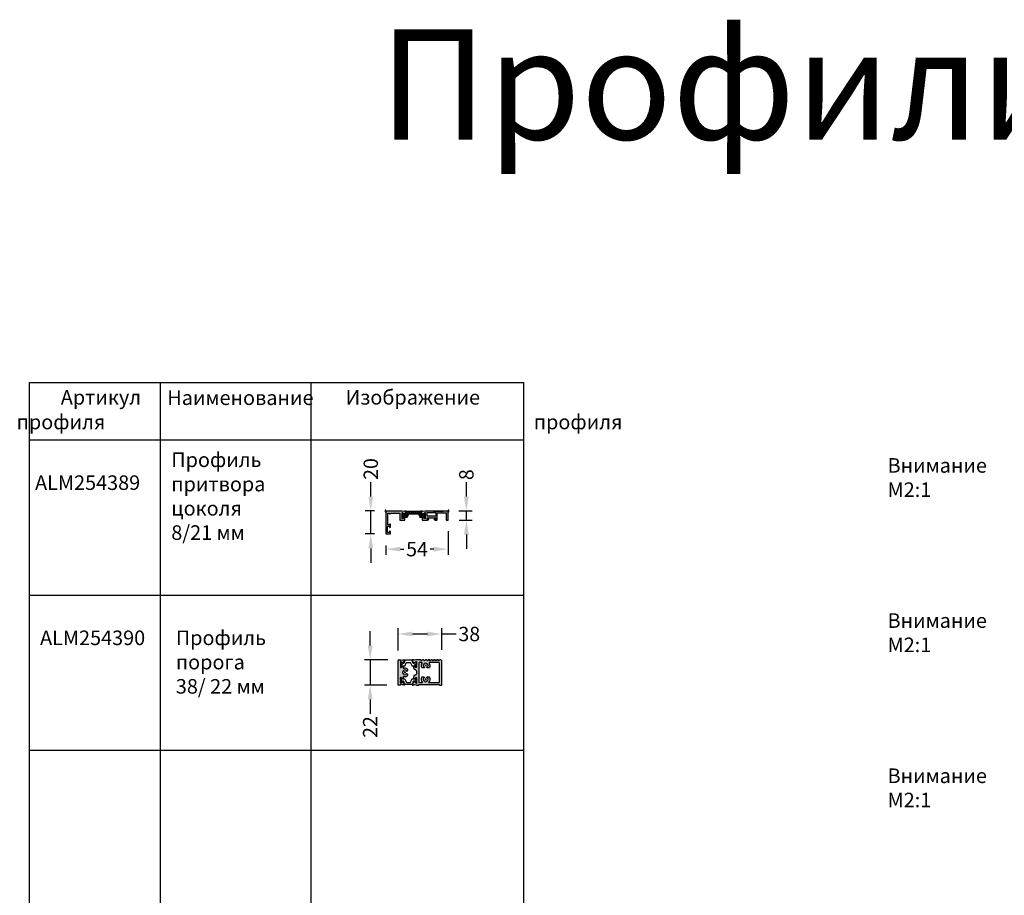
# Model space of a CAD drawing. Units: millimetres. Extents: x -286258 to 33593, y -306866 to 120414.
# Drawn here: x 25019 to 25875, y 3111 to 3872 of the extents above; entities that cross this region are included whole.
import ezdxf

# ---------------------------------------------------------------- set-up
doc = ezdxf.new("R2010")
doc.units = ezdxf.units.MM
doc.layers.add('!СК-размеры', color=3, linetype='Continuous', lineweight=15)
for name, color, linetype in [('050_TEXT', 3, 'Continuous'), ('070_CONT', 4, 'Continuous'), ('AL_CONT', 50, 'Continuous'), ('BEM', 7, 'Continuous'), ('DIM_1', 252, 'Continuous'), ('DIM_2', 253, 'Continuous'), ('poliamida', 4, 'Continuous'), ('TEXT', 4, 'Continuous')]:
    doc.layers.add(name, color=color, linetype=linetype)
doc.styles.add('TEXT', font='arial.ttf')
doc.dimstyles.new('TSG', dxfattribs={"dimtxt": 2.5, "dimasz": 2.5, "dimexe": 1, "dimexo": 2, "dimgap": 0.5, "dimtad": 0, "dimdec": 1, "dimzin": 9, "dimdsep": 46, "dimtxsty": 'TEXT', "dimcen": -1, "dimclrd": 7, "dimclre": 7, "dimclrt": 4, "dimadec": 0, "dimazin": 0, "dimtfac": 0.7, "dimtdec": 1, "dimtmove": 0, "dimatfit": 2, "dimfxl": 1, "dimtolj": 1, "dimtzin": 9, "dimarcsym": 0})

# ---------------------------------------------------------------- blocks, each defined once
blk = doc.blocks.new('*D3157')
at = {"layer": 'BEM', "color": 7, "lineweight": -2}
for p, q in [((25391.42, 3427.53), (25391.42, 3406.82)), ((25337.42, 3415.01), (25337.42, 3406.82)), ((25349.92, 3411.82), (25352.99, 3411.82)), ((25378.92, 3411.82), (25375.85, 3411.82))]:
    blk.add_line(p, q, dxfattribs=at)
at = {"layer": 'BEM', "color": 7}
for points in [[(25349.92, 3413.91), (25349.92, 3409.74), (25337.42, 3411.82)], [(25378.92, 3413.91), (25378.92, 3409.74), (25391.42, 3411.82)]]:
    blk.add_solid(points, dxfattribs=at)
at = {"layer": 'DEFPOINTS', "color": 0}
for p in [(25391.42, 3437.53), (25337.42, 3425.01), (25337.42, 3411.82)]:
    blk.add_point(p, dxfattribs=at)
at = {"layer": 'BEM', "color": 4, "insert": (25364.42, 3411.82), "char_height": 12.5, "attachment_point": 5, "style": 'TEXT'}
blk.add_mtext('\\A1;54', dxfattribs=at)
blk = doc.blocks.new('*D3158')
at = {"layer": 'BEM', "color": 7, "lineweight": -2}
for p, q in [((25347.93, 3323.53), (25347.93, 3343)), ((25385.93, 3324.24), (25385.93, 3343)), ((25360.43, 3338), (25373.43, 3338)), ((25385.93, 3338), (25398.43, 3338))]:
    blk.add_line(p, q, dxfattribs=at)
at = {"layer": 'BEM', "color": 7}
for points in [[(25360.43, 3340.08), (25360.43, 3335.92), (25347.93, 3338)], [(25373.43, 3340.08), (25373.43, 3335.92), (25385.93, 3338)]]:
    blk.add_solid(points, dxfattribs=at)
at = {"layer": 'DEFPOINTS', "color": 0}
for p in [(25385.93, 3338), (25347.93, 3313.53), (25385.93, 3314.24)]:
    blk.add_point(p, dxfattribs=at)
at = {"layer": 'BEM', "color": 4, "insert": (25409.89, 3338), "char_height": 12.5, "attachment_point": 5, "style": 'TEXT'}
blk.add_mtext('\\A1;38', dxfattribs=at)
blk = doc.blocks.new('*D3159')
at = {"layer": 'BEM', "color": 7, "lineweight": -2}
for p, q in [((25323.63, 3328.07), (25323.63, 3340.57)), ((25338.97, 3315.57), (25318.63, 3315.57)), ((25323.63, 3315.57), (25323.63, 3293.57)), ((25338.22, 3293.57), (25318.63, 3293.57)), ((25323.63, 3281.07), (25323.63, 3268.57))]:
    blk.add_line(p, q, dxfattribs=at)
at = {"layer": 'BEM', "color": 7}
for points in [[(25321.55, 3328.07), (25325.72, 3328.07), (25323.63, 3315.57)], [(25321.55, 3281.07), (25325.72, 3281.07), (25323.63, 3293.57)]]:
    blk.add_solid(points, dxfattribs=at)
at = {"layer": 'DEFPOINTS', "color": 0}
for p in [(25348.97, 3315.57), (25323.63, 3293.57), (25348.22, 3293.57)]:
    blk.add_point(p, dxfattribs=at)
at = {"layer": 'BEM', "color": 4, "insert": (25323.63, 3257.07), "char_height": 12.5, "attachment_point": 5, "rotation": 90, "style": 'TEXT'}
blk.add_mtext('\\A1;22', dxfattribs=at)
blk = doc.blocks.new('254389')
at = {"layer": '!СК-размеры'}
h = blk.add_hatch(dxfattribs=at)
h.set_pattern_fill('ANSI37', color=6, scale=10, style=0)
h.set_pattern_definition([(45, (-5916.5841, -5443.948), (-0.88388348, 0.88388348), []), (135, (-5916.5841, -5443.948), (-0.88388348, -0.88388348), [])])
h.paths.add_polyline_path([(29.58, -0.55, 0.296213), (29.31, -0.37), (24.83, -0.37), (18.9, -0.37, 0.296213), (18.62, -0.55), (17.49, -3.09, -0.296213), (17.22, -3.27), (17.1, -3.27, -0.131652), (16.5, -3.11), (14.94, -2.21, 0.131652), (14.79, -2.17), (14.5, -2.17, 0.414214), (14.1, -2.57), (14.1, -5.97, 0.414214), (14.5, -6.37), (14.79, -6.37, 0.131652), (14.94, -6.33), (16.5, -5.43, -0.131652), (17.1, -5.27), (18.51, -5.27, 0.295615), (18.78, -5.1), (19.87, -2.67, -0.295615), (20.32, -2.37), (27.88, -2.37, -0.296213), (28.33, -2.67), (29.41, -5.09, 0.296213), (29.69, -5.27), (31.11, -5.27, -0.131652), (31.71, -5.43), (32.3, -5.78), (33.26, -6.33, 0.131652), (33.41, -6.37), (33.7, -6.37, 0.414214), (34.1, -5.97), (34.1, -2.57, 0.414214), (33.7, -2.17), (33.41, -2.17, 0.131652), (33.26, -2.21), (32.3, -2.77), (31.71, -3.11, -0.131652), (31.11, -3.27), (30.99, -3.27, -0.296213), (30.71, -3.09)])
at = {"layer": 'DIM_2'}
blk.add_hatch(color=256, dxfattribs=at).paths.add_polyline_path([(-0.21, -0.78, -0.557537), (-0.5, -0.6), (-0.5, 0.55, -0.414214), (-0.25, 0.8, -0.414214), (0, 0.55), (0, 0), (3.3, 0), (12.1, 0), (14.1, 0), (16.25, -0.31, 0.371617), (16.46, -0.16, -0.342342), (16.66, -0.01), (17.74, -0.01, -0.087489), (17.81, -0.02, -0.339454), (17.94, -0.22), (17.9, -0.4), (16.26, -3.12, -0.36289), (16.02, -3.21, -0.36397), (15.89, -2.99, 0.267949), (15.82, -2.8), (14.44, -1.64, -0.191833), (14.37, -1.51, 1.209883), (14.1, -1.6), (14.1, -6.47, 0.57735), (14.4, -6.64), (16.12, -5.65, 0.182676), (16.21, -5.54, -0.849635), (16.6, -5.6), (16.6, -7.5, -0.414214), (16.1, -8), (14.98, -8), (12.6, -8, -0.414214), (12.1, -7.5), (12.1, -1.8), (8.4, -1.8), (8.1, -1.5), (7.8, -1.8), (4.1, -1.8), (4.1, -2.2, -0.414214), (3.7, -2.6, -0.414214), (3.3, -2.2), (3.3, -1.8), (2.1, -1.8, 0.414214), (1.6, -2.3), (1.6, -11.8, 0.414214), (1.8, -12), (3.3, -12), (3.3, -11.6, -1), (4.1, -11.6), (4.1, -13.43, -0.341999), (3.35, -14.39, -0.490314), (3.1, -14.2), (3.1, -13.4, 0.414214), (2.9, -13.2), (1.8, -13.2, 0.414214), (1.3, -13.7), (1.3, -18.3, 0.414214), (1.8, -18.8), (2.9, -18.8, 0.414214), (3.1, -18.6), (3.1, -18.3), (3.1, -17.8, -0.490314), (3.35, -17.61, -0.341999), (4.1, -18.58), (4.1, -20), (0.1, -20), (0.1, -1.8), (0.1, -1, 0.731627)])
h = blk.add_hatch(color=256, dxfattribs=at)
h.paths.add_polyline_path([(54.7, -0.6), (54.7, 0.55, 0.414214), (54.45, 0.8, 0.414214), (54.2, 0.55), (54.2, 0), (36.1, 0), (34.1, 0), (31.97, -0.3, -0.367604), (31.75, -0.18), (31.73, -0.14, 0.315299), (31.55, -0.01), (30.46, -0.01, 0.087489), (30.39, -0.02, 0.428575), (30.28, -0.28), (30.31, -0.4), (31.94, -3.13, 0.355645), (32.18, -3.21, 0.36397), (32.31, -2.99, -0.267949), (32.38, -2.8), (33.76, -1.64, 0.186508), (33.83, -1.52, -1.227462), (34.1, -1.6), (34.1, -6.47, -0.57735), (33.8, -6.64), (32.08, -5.65, -0.182676), (31.99, -5.54, 0.849635), (31.6, -5.6), (31.6, -7.5, 0.414214), (32.1, -8), (36.33, -8, 0.341999), (37.29, -7.25, 0.490314), (37.1, -7), (36, -7, -0.414214), (35.8, -6.8), (35.8, -6, -0.414214), (36, -5.8), (42.1, -5.8), (43.2, -5.8, -0.414214), (43.4, -6), (43.4, -6.8, -0.414214), (43.2, -7), (42.1, -7, 0.490314), (41.91, -7.25, 0.341999), (42.87, -8), (44.1, -8, 0.414214), (44.6, -7.5), (44.6, -1.7, -0.409939), (44.8, -1.5), (48.22, -1.5, 0.198912), (48.36, -1.44), (48.6, -1.2), (48.84, -1.44, 0.198912), (48.98, -1.5), (49.34, -1.5), (52.4, -1.5, -0.418501), (52.6, -1.7), (52.6, -7.8, 0.414214), (52.8, -8), (53.9, -8, 0.414214), (54.1, -7.8), (54.1, -1, -0.414214), (54.3, -0.8), (54.5, -0.8, 0.414214)])
h.paths.add_polyline_path([(36.1, -1.2), (43.2, -1.2, -0.414214), (43.4, -1.4), (43.4, -4.4, -0.414214), (43.2, -4.6), (42.43, -4.6), (36.1, -4.6, -0.414214), (35.9, -4.4), (35.9, -1.4, -0.414214)], flags=16)
at = {"color": 6}
blk.add_lwpolyline([(29.58, -0.55, 0.296213), (29.31, -0.37), (24.83, -0.37), (18.9, -0.37, 0.296213), (18.62, -0.55), (17.49, -3.09, -0.296213), (17.22, -3.27), (17.1, -3.27, -0.131652), (16.5, -3.11), (14.94, -2.21, 0.131652), (14.79, -2.17), (14.5, -2.17, 0.414214), (14.1, -2.57), (14.1, -5.97, 0.414214), (14.5, -6.37), (14.79, -6.37, 0.131652), (14.94, -6.33), (16.5, -5.43, -0.131652), (17.1, -5.27), (18.51, -5.27, 0.295615), (18.78, -5.1), (19.87, -2.67, -0.295615), (20.32, -2.37), (27.88, -2.37, -0.296213), (28.33, -2.67), (29.41, -5.09, 0.296213), (29.69, -5.27), (31.11, -5.27, -0.131652), (31.71, -5.43), (32.3, -5.78), (33.26, -6.33, 0.131652), (33.41, -6.37), (33.7, -6.37, 0.414214), (34.1, -5.97), (34.1, -2.57, 0.414214), (33.7, -2.17), (33.41, -2.17, 0.131652), (33.26, -2.21), (32.3, -2.77), (31.71, -3.11, -0.131652), (31.11, -3.27), (30.99, -3.27, -0.296213), (30.71, -3.09)], format="xyb", close=True, dxfattribs=at)
at = {"layer": 'AL_CONT'}
for points in [[(12.1, -1.8), (12.1, -7.5, 0.414214), (12.6, -8), (14.98, -8), (16.1, -8, 0.414214), (16.6, -7.5), (16.6, -5.6, 0.849635), (16.21, -5.54, -0.182676), (16.12, -5.65), (14.4, -6.64, -0.57735), (14.1, -6.47), (14.1, -1.6, -1.227462), (14.37, -1.52, 0.186508), (14.44, -1.64), (15.82, -2.8, -0.267949), (15.89, -2.99, 0.36397), (16.02, -3.21, 0.355645), (16.26, -3.13), (17.88, -0.42, 0.116984), (17.91, -0.33), (17.94, -0.22, 0.339454), (17.81, -0.02, 0.087489), (17.74, -0.01), (16.66, -0.01, 0.315299), (16.47, -0.14), (16.45, -0.18, -0.34179), (16.25, -0.31), (14.1, 0), (12.1, 0), (3.3, 0), (0, 0), (0, 0.55, 0.414214), (-0.25, 0.8, 0.414214), (-0.5, 0.55), (-0.5, -0.6, 0.414214), (-0.3, -0.8), (-0.1, -0.8, -0.414214), (0.1, -1), (0.1, -1.8), (0.1, -20), (4.1, -20), (4.1, -18.58, 0.341999), (3.35, -17.61, 0.490314), (3.1, -17.8), (3.1, -18.3), (3.1, -18.6, -0.414214), (2.9, -18.8), (1.8, -18.8, -0.414214), (1.3, -18.3), (1.3, -13.7, -0.414214), (1.8, -13.2), (2.9, -13.2, -0.414214), (3.1, -13.4), (3.1, -14.2, 0.490314), (3.35, -14.39, 0.341999), (4.1, -13.43), (4.1, -11.6, 1), (3.3, -11.6), (3.3, -12), (1.8, -12, -0.414214), (1.6, -11.8), (1.6, -2.3, -0.414214), (2.1, -1.8), (3.3, -1.8), (3.3, -2.2, 0.414214), (3.7, -2.6, 0.414214), (4.1, -2.2), (4.1, -1.8), (7.72, -1.8, 0.198912), (7.86, -1.74), (8.1, -1.5), (8.34, -1.74, 0.198912), (8.48, -1.8)], [(35.9, -1.4, -0.414214), (36.1, -1.2), (43.2, -1.2, -0.414214), (43.4, -1.4), (43.4, -4.4, -0.414214), (43.2, -4.6), (42.43, -4.6), (36.1, -4.6, -0.414214), (35.9, -4.4)], [(35.9, -1.4, -0.414214), (36.1, -1.2), (43.2, -1.2, -0.414214), (43.4, -1.4), (43.4, -4.4, -0.414214), (43.2, -4.6), (42.43, -4.6), (36.1, -4.6, -0.414214), (35.9, -4.4)]]:
    blk.add_lwpolyline(points, format="xyb", close=True, dxfattribs=at)
blk.add_lwpolyline([(34.1, 0), (31.96, -0.31, -0.34179), (31.75, -0.18), (31.73, -0.14, 0.315299), (31.55, -0.01), (30.46, -0.01, 0.087489), (30.39, -0.02, 0.339454), (30.26, -0.22), (30.29, -0.33, 0.116984), (30.32, -0.42), (31.94, -3.13, 0.355645), (32.18, -3.21, 0.36397), (32.31, -2.99, -0.267949), (32.38, -2.8), (33.76, -1.64, 0.186508), (33.83, -1.52, -1.227462), (34.1, -1.6), (34.1, -6.47, -0.57735), (33.8, -6.64), (32.08, -5.65, -0.182676), (31.99, -5.54, 0.849635), (31.6, -5.6), (31.6, -7.5, 0.414214), (32.1, -8), (36.33, -8, 0.341999), (37.29, -7.25, 0.490314), (37.1, -7), (36, -7, -0.414214), (35.8, -6.8), (35.8, -6, -0.414214), (36, -5.8), (42.1, -5.8), (43.2, -5.8, -0.414214), (43.4, -6), (43.4, -6.8, -0.414214), (43.2, -7), (42.1, -7, 0.490314), (41.91, -7.25, 0.341999), (42.87, -8), (44.1, -8, 0.414214), (44.6, -7.5), (44.6, -1.7, -0.409939), (44.8, -1.5), (48.22, -1.5, 0.198912), (48.36, -1.44), (48.6, -1.2), (48.84, -1.44, 0.198912), (48.98, -1.5), (49.34, -1.5), (52.4, -1.5, -0.418489), (52.6, -1.7), (52.6, -7.8, 0.414214), (52.8, -8), (53.9, -8, 0.414214), (54.1, -7.8), (54.1, -1, -0.414214), (54.3, -0.8), (54.5, -0.8, 0.414214), (54.7, -0.6), (54.7, 0.55, 0.414214), (54.45, 0.8, 0.414214), (54.2, 0.55), (54.2, 0), (36.1, 0), (34.1, 0)], format="xyb", dxfattribs=at)
at = {"layer": 'BEM'}
blk.add_line((41.09, 0), (49.84, 0), dxfattribs=at)
blk = doc.blocks.new('*D3175')
at = {"layer": 'BEM', "color": 7, "lineweight": -2}
for p, q in [((25407.35, 3457.51), (25407.35, 3470.01)), ((25400.86, 3445.01), (25412.35, 3445.01)), ((25407.35, 3437.01), (25407.35, 3445.01)), ((25401.22, 3437.01), (25412.35, 3437.01)), ((25407.35, 3424.51), (25407.35, 3412.01))]:
    blk.add_line(p, q, dxfattribs=at)
at = {"layer": 'BEM', "color": 7}
for points in [[(25405.26, 3457.51), (25409.43, 3457.51), (25407.35, 3445.01)], [(25405.26, 3424.51), (25409.43, 3424.51), (25407.35, 3437.01)]]:
    blk.add_solid(points, dxfattribs=at)
at = {"layer": 'DEFPOINTS', "color": 0}
for p in [(25390.86, 3445.01), (25391.22, 3437.01), (25407.35, 3437.01)]:
    blk.add_point(p, dxfattribs=at)
at = {"layer": 'BEM', "color": 4, "insert": (25407.35, 3476.62), "char_height": 12.5, "attachment_point": 5, "rotation": 90, "style": 'TEXT'}
blk.add_mtext('\\A1;8', dxfattribs=at)
blk = doc.blocks.new('*D3176')
at = {"layer": 'BEM', "color": 7, "lineweight": -2}
for p, q in [((25324.2, 3457.51), (25324.2, 3470.01)), ((25327.32, 3445.01), (25319.2, 3445.01)), ((25324.2, 3425.01), (25324.2, 3445.01)), ((25327.42, 3425.01), (25319.2, 3425.01)), ((25324.2, 3412.51), (25324.2, 3400.01))]:
    blk.add_line(p, q, dxfattribs=at)
at = {"layer": 'BEM', "color": 7}
for points in [[(25322.11, 3457.51), (25326.28, 3457.51), (25324.2, 3445.01)], [(25322.11, 3412.51), (25326.28, 3412.51), (25324.2, 3425.01)]]:
    blk.add_solid(points, dxfattribs=at)
at = {"layer": 'DEFPOINTS', "color": 0}
for p in [(25337.32, 3445.01), (25324.2, 3425.01), (25337.42, 3425.01)]:
    blk.add_point(p, dxfattribs=at)
at = {"layer": 'BEM', "color": 4, "insert": (25324.2, 3481.54), "char_height": 12.5, "attachment_point": 5, "rotation": 90, "style": 'TEXT'}
blk.add_mtext('\\A1;20', dxfattribs=at)
blk = doc.blocks.new('A$C76766D3A')
at = {"layer": 'poliamida', "color": 6}
blk.add_lwpolyline([(7.83, 4.83, 0.305731), (7.36, 5.14), (3.7, 5.14), (2.04, 5.14, 0.305731), (1.57, 4.83), (0.62, 2.46, -0.455726), (0.19, 2.31), (-1.59, 3.34, 0.131652), (-1.69, 3.37), (-1.9, 3.37, 0.414214), (-2.3, 2.97), (-2.3, 2.37), (-2.2, 2.37), (-2.2, 1.99, 0.414214), (-2, 1.79), (-1.89, 1.79, 0.109552), (-1.8, 1.81, -1.569922), (-1.8, 0.72, 0.109552), (-1.89, 0.74), (-2, 0.74, 0.414214), (-2.2, 0.54), (-2.2, 0.17), (-2.3, 0.17), (-2.3, -0.43, 0.414214), (-1.9, -0.83), (-1.69, -0.83, 0.131652), (-1.59, -0.8), (0.17, 0.21, -0.131652), (0.57, 0.32), (1.35, 0.32, 0.305731), (1.82, 0.63), (2.79, 3.03, -0.305731), (3.25, 3.34), (3.7, 3.34), (6.15, 3.34, -0.305731), (6.61, 3.03), (7.58, 0.63, 0.305731), (8.05, 0.32), (8.83, 0.32, -0.131652), (9.23, 0.21), (10.99, -0.8, 0.131652), (11.09, -0.83), (11.3, -0.83, 0.414214), (11.7, -0.43), (11.7, 0.17), (11.6, 0.17), (11.6, 0.54, 0.414214), (11.4, 0.74), (11.29, 0.74, 0.109552), (11.2, 0.72, -1.569922), (11.2, 1.81, 0.109552), (11.29, 1.79), (11.4, 1.79, 0.414214), (11.6, 1.99), (11.6, 2.37), (11.7, 2.37), (11.7, 2.97, 0.414214), (11.3, 3.37), (11.09, 3.37, 0.131652), (10.99, 3.34), (9.21, 2.31, -0.455726), (8.78, 2.46)], format="xyb", close=True, dxfattribs=at)
blk = doc.blocks.new('кп43е5')
at = {"layer": 'AL_CONT'}
for p, q in [((0, 10.2), (0.74, 10.94)), ((0, 0), (0, 10.2)), ((0.88, 11), (1.18, 11)), ((1.18, 11), (1.98, 11)), ((1.98, 11), (2.1, 10.88)), ((2, 9.4), (2, 6.96)), ((2.1, 10.88), (2.46, 10.88)), ((2.34, 9.36), (3.72, 8.2)), ((2.54, 10.88), (4.03, 10.63)), ((4.16, 7.87), (5.72, 10.68)), ((4.24, 10.77), (4.25, 10.79)), ((4.43, 10.93), (5.54, 10.98)), ((0, -11), (0, 0)), ((2, 6.96), (2, 4.53)), ((2.3, 4.36), (4.02, 5.35)), ((4.5, 5.4), (4.5, 4.47)), ((4.5, 4.47), (4.5, 3.68)), ((8.09, 2.78), (8.09, 1.59)), ((2, -4.53), (2, -6.87)), ((2, -6.87), (2, -9.4)), ((4.02, -5.35), (2.3, -4.36)), ((2.34, -9.36), (3.72, -8.2)), ((4.16, -7.87), (5.72, -10.68)), ((4.5, -3.68), (4.5, -4.47)), ((4.5, -4.47), (4.5, -5.4)), ((8.09, -1.59), (8.09, -2.78)), ((1.98, -11), (0, -11)), ((1.98, -11), (1.6, -11)), ((2.1, -10.88), (1.98, -11)), ((1.98, -11), (1.98, -11)), ((2.46, -10.88), (2.1, -10.88)), ((4.03, -10.63), (2.54, -10.88)), ((4.25, -10.79), (4.24, -10.77)), ((5.6, -10.98), (4.43, -10.93))]:
    blk.add_line(p, q, dxfattribs=at)
for centre, radius, start, end in [((0.88, 10.8), 0.2, 90, 135), ((2.13, 9.47), 0.145, 6.34128, 209.66392), ((2.47, 9.51), 0.2, 187.74095, 229.99999), ((2.46, 10.38), 0.5, 80.78528, 90), ((4.05, 10.83), 0.2, 264.53039, 342.53039), ((4.44, 10.73), 0.2, 92.53039, 162.53039), ((5.55, 10.78), 0.201, 331.87668, 92.37305), ((2.2, 4.53), 0.2, 180, 300), ((3.59, 8.05), 0.2, 350.00003, 49.99999), ((3.99, 7.98), 0.2, 170.00003, 250), ((6, 0), 2.15, 152.3663, 207.68063), ((3.99, 7.98), 0.2, 250, 328.31063), ((3.92, 5.53), 0.2, 300, 341.40962), ((3.92, 5.53), 0.2, 300, 341.40962), ((4.27, 0.9), 0.2, 78.74873, 152.3663), ((4.3, 5.4), 0.2, 360, 161.40962), ((4.41, 1.59), 0.5, 258.74873, 11.25114), ((4.7, 3.68), 0.2, 180.00011, 289.47134), ((6, 0), 3.7, 94.41173, 109.47123), ((5.1, 1.73), 0.2, 117.63358, 191.25114), ((6, 0), 2.15, 62.36631, 117.63358), ((6, 0), 3.7, 82.23357, 94.41173), ((6, 0), 3.7, 60.18604, 82.23351), ((6.9, 1.73), 0.2, 348.74873, 62.36631), ((7.59, 1.59), 0.5, 168.74872, 269.99999), ((7.59, 1.59), 0.5, 270, 0), ((7.59, 2.78), 0.5, 360, 60.1861), ((2.2, -4.53), 0.2, 60, 180), ((3.59, -8.05), 0.2, 310.00001, 9.99997), ((3.99, -7.98), 0.2, 110, 189.99997), ((3.99, -7.98), 0.2, 31.68937, 110), ((3.92, -5.53), 0.2, 18.59038, 60), ((4.27, -0.91), 0.2, 207.68063, 281.29846), ((4.3, -5.4), 0.2, 198.59038, 0), ((4.41, -1.59), 0.5, 348.79561, 101.29846), ((4.7, -3.68), 0.2, 70.52866, 179.99989), ((6, 0), 3.7, 250.52877, 265.58827), ((5.1, -1.73), 0.2, 168.79561, 242.41344), ((6, 0), 2.15, 242.41344, 297.63378), ((6, 0), 3.7, 265.58827, 277.76643), ((6, 0), 3.7, 277.76649, 299.81396), ((6.9, -1.73), 0.2, 297.63378, 11.25136), ((7.59, -1.59), 0.5, 90.00031, 191.25136), ((7.59, -1.59), 0.5, 359.99986, 89.99986), ((7.59, -2.78), 0.5, 299.8139, 360), ((2.13, -9.47), 0.145, 150.33608, 353.65872), ((2.47, -9.51), 0.2, 130.00001, 172.25905), ((2.46, -10.38), 0.5, 270, 279.21472), ((4.05, -10.83), 0.2, 17.46961, 95.46961), ((4.44, -10.73), 0.2, 197.46961, 267.46961), ((5.55, -10.78), 0.201, 267.62695, 28.12332)]:
    blk.add_arc(centre, radius, start, end, dxfattribs=at)
at = {"layer": 'DIM_1'}
for p, q in [((6.68, 0), (5.32, 0)), ((6, 0), (5.32, 0)), ((6.68, 0), (5.32, 0)), ((6, 0), (5.32, 0)), ((6.68, 0), (5.32, 0)), ((6, 0), (5.32, 0)), ((6.68, 0), (5.32, 0)), ((6, 0), (5.32, 0)), ((5.32, 0), (6.68, 0)), ((5.32, 0), (6.68, 0)), ((6, 0.68), (6, -0.68)), ((6, 0.68), (6, -0.68)), ((6, 0.68), (6, -0.68)), ((6, 0.68), (6, -0.68)), ((6, -0.68), (6, 0.68)), ((6, -0.68), (6, 0.68)), ((6, 0), (6.68, 0)), ((6, 0), (6.68, 0))]:
    blk.add_line(p, q, dxfattribs=at)
blk = doc.blocks.new('sadf34ewwe')
at = {"layer": 'AL_CONT'}
for points in [[(0, 11), (0, 21.2), (-0.74, 21.94, 0.198912), (-0.88, 22), (-1.62, 22, 0.198912), (-1.76, 21.94), (-2.5, 21.2), (-3.24, 21.94, 0.198912), (-3.38, 22), (-4.12, 22, 0.198912), (-4.26, 21.94), (-5, 21.2), (-5.74, 21.94, 0.198912), (-5.88, 22), (-6.62, 22, 0.198912), (-6.76, 21.94), (-7.51, 21.19), (-8.25, 21.94, 0.198912), (-8.39, 22), (-9.13, 22, 0.198912), (-9.27, 21.94), (-10.01, 21.2), (-10.75, 21.94, 0.198912), (-10.89, 22), (-11.63, 22, 0.198912), (-11.77, 21.94), (-12.51, 21.2), (-13.25, 21.94, 0.198912), (-13.39, 22), (-14.13, 22, 0.198912), (-14.27, 21.94), (-15.01, 21.2), (-15.75, 21.94, 0.198912), (-15.89, 22), (-16.63, 22, 0.198912), (-16.77, 21.94), (-17.51, 21.2), (-18.25, 21.94, 0.198912), (-18.39, 22), (-20.9, 22), (-21.98, 22), (-22.1, 21.88), (-22.46, 21.88, 0.040228), (-22.54, 21.88), (-24.01, 21.64, -0.391343), (-24.24, 21.77), (-24.25, 21.79, 0.315299), (-24.43, 21.93), (-25.54, 21.98, 0.613141), (-25.71, 21.67), (-24.16, 18.87, 0.355645), (-23.92, 18.79, 0.36397), (-23.79, 19.01, -0.267949), (-23.72, 19.2), (-22.34, 20.36, 0.186508), (-22.27, 20.49, -1.227462), (-22, 20.4), (-22, 17.96), (-22, 15.53, -0.57735), (-22.3, 15.36), (-24.02, 16.35, -0.182676), (-24.11, 16.46, 0.849635), (-24.5, 16.4), (-24.5, 14.86, 0.260425), (-24, 14.03), (-22.5, 13.17, -0.267949), (-22, 12.3), (-22, 11.8), (-22, 11), (-22, 10.2), (-22, 9.7, -0.267949), (-22.5, 8.83), (-24, 7.97, 0.267949), (-24.5, 7.1), (-24.5, 5.6, 0.849635), (-24.11, 5.54, -0.182676), (-24.02, 5.65), (-22.3, 6.64, -0.57735), (-22, 6.47), (-22, 4.13), (-22, 1.6, -1.227462), (-22.27, 1.51, 0.186508), (-22.34, 1.64), (-23.72, 2.8, -0.267949), (-23.79, 2.99, 0.36397), (-23.92, 3.21, 0.36289), (-24.16, 3.12), (-25.72, 0.32, 0.582078), (-25.54, 0.02), (-24.43, 0.07, 0.328737), (-24.24, 0.22, -0.367417), (-24.03, 0.37), (-22.54, 0.12, 0.040228), (-22.46, 0.12), (-22.1, 0.12), (-21.98, 0), (-20, 0, -0.414214), (-19.5, 0.5), (-2.5, 0.5, -0.414214), (-2, 0), (0, 0)], [(-20, 19), (-20, 11), (-20, 2.6, 0.414214), (-19.5, 2.1), (-19, 2.1), (-16.81, 2.1, 0.660713), (-16.67, 2.44, -0.332786), (-17.21, 6.84, -0.26882), (-16.78, 7.09), (-15.59, 7.09, -0.414213), (-15.09, 6.59, -0.47297), (-15.69, 6.1, 0.332741), (-15.9, 6, 0.245718), (-15.91, 4, 0.332742), (-15.69, 3.9, -0.534527), (-15.1, 3.31, 0.332742), (-15, 3.1, 0.246153), (-13, 3.1, 0.332741), (-12.9, 3.31, -0.534525), (-12.31, 3.9, 0.332741), (-12.1, 4, 0.245935), (-12.1, 6, 0.332741), (-12.31, 6.1, -0.472972), (-12.91, 6.59, -0.414214), (-12.41, 7.09), (-11.22, 7.09, -0.26882), (-10.79, 6.84, -0.332786), (-11.33, 2.44, 0.660713), (-11.19, 2.1), (-4.09, 2.1), (-2.5, 2.1, 0.414214), (-2, 2.6), (-2, 3.97), (-2, 19, 0.414214), (-2.5, 19.5), (-10.85, 19.5, 0.613634), (-11.01, 19.18, -0.295989), (-10.79, 15.16, -0.26882), (-11.22, 14.91), (-12.41, 14.91, -0.414214), (-12.91, 15.41, -0.472972), (-12.31, 15.9, 0.332741), (-12.1, 16, 0.245935), (-12.1, 18, 0.332741), (-12.31, 18.1, -0.534525), (-12.9, 18.69, 0.332741), (-13, 18.9, 0.246153), (-15, 18.9, 0.332742), (-15.1, 18.69, -0.534527), (-15.69, 18.1, 0.332742), (-15.91, 18, 0.245718), (-15.9, 16, 0.332741), (-15.69, 15.9, -0.47297), (-15.09, 15.41, -0.414213), (-15.59, 14.91), (-16.78, 14.91, -0.26882), (-17.21, 15.16, -0.295989), (-16.99, 19.18, 0.613634), (-17.15, 19.5), (-19.5, 19.5, 0.414214)]]:
    blk.add_lwpolyline(points, format="xyb", close=True, dxfattribs=at)
at = {"layer": 'DIM_1'}
for p, q in [((-14, 16.32), (-14, 17.68)), ((-14, 17), (-14, 17.68)), ((-14, 16.32), (-14, 17.68)), ((-14, 17), (-14, 17.68)), ((-14, 16.32), (-14, 17.68)), ((-14, 17), (-14, 17.68)), ((-14, 16.32), (-14, 17.68)), ((-14, 17), (-14, 17.68)), ((-14, 17.68), (-14, 16.32)), ((-14, 17.68), (-14, 16.32)), ((-13.32, 17), (-14.68, 17)), ((-13.32, 17), (-14.68, 17)), ((-13.32, 17), (-14.68, 17)), ((-13.32, 17), (-14.68, 17)), ((-14.68, 17), (-13.32, 17)), ((-14.68, 17), (-13.32, 17)), ((-14, 17), (-14, 16.32)), ((-14, 17), (-14, 16.32)), ((-13.32, 5), (-14.68, 5)), ((-13.32, 5), (-14.68, 5)), ((-13.32, 5), (-14.68, 5)), ((-13.32, 5), (-14.68, 5)), ((-14.68, 5), (-13.32, 5)), ((-14.68, 5), (-13.32, 5)), ((-14, 5.68), (-14, 4.32)), ((-14, 5.68), (-14, 4.32)), ((-14, 5.68), (-14, 4.32)), ((-14, 5.68), (-14, 4.32)), ((-14, 4.32), (-14, 5.68)), ((-14, 5), (-14, 5.68)), ((-14, 4.32), (-14, 5.68)), ((-14, 5), (-14, 5.68)), ((-14, 5), (-14, 4.32)), ((-14, 5), (-14, 4.32)), ((-14, 5), (-14, 4.32)), ((-14, 5), (-14, 4.32))]:
    blk.add_line(p, q, dxfattribs=at)
blk = doc.blocks.new('254390')
at = {"layer": 'DIM_2'}
blk.add_hatch(color=256, dxfattribs=at).paths.add_polyline_path([(-33.23, 14.49, -0.065804), (-32.28, 14.69, -0.053187), (-31.49, 14.67, -0.096498), (-30.16, 14.21, -0.268819), (-29.9, 13.78), (-29.9, 12.59, -0.414214), (-30.4, 12.09, -0.472972), (-30.89, 12.69, 0.332741), (-31, 12.9, 0.245935), (-32.99, 12.9, 0.332741), (-33.1, 12.69, -0.534525), (-33.68, 12.1, 0.332741), (-33.9, 12, 0.246153), (-33.9, 10, 0.332742), (-33.68, 9.9, -0.534527), (-33.09, 9.31, 0.332742), (-32.99, 9.09, 0.245718), (-31, 9.1, 0.332741), (-30.89, 9.31, -0.47297), (-30.4, 9.91, -0.414213), (-29.9, 9.41), (-29.9, 8.22, -0.268819), (-30.16, 7.79, -0.096498), (-31.49, 7.33, -0.053187), (-32.28, 7.31, -0.065804), (-33.23, 7.51, 0.517638), (-33.49, 7.32), (-33.49, 6.53), (-33.49, 5.6, -0.849635), (-33.88, 5.54, 0.182676), (-33.97, 5.65), (-35.69, 6.64, 0.57735), (-35.99, 6.47), (-35.99, 4.13), (-35.99, 1.6, 1.209883), (-35.72, 1.51, -0.191833), (-35.65, 1.64), (-34.27, 2.8, 0.267949), (-34.2, 2.99, -0.36397), (-34.08, 3.21, -0.355645), (-33.84, 3.13), (-32.27, 0.32, -0.591947), (-32.46, 0.02), (-33.57, 0.07, -0.315299), (-33.75, 0.21), (-33.75, 0.23, 0.391343), (-33.99, 0.36), (-35.46, 0.12, -0.040228), (-35.54, 0.12), (-35.89, 0.12), (-36.01, 0), (-37.99, 0), (-37.99, 11), (-37.99, 21.2), (-37.25, 21.94, -0.198912), (-37.11, 22), (-36.81, 22), (-36.01, 22), (-35.89, 21.88), (-35.54, 21.88, -0.040228), (-35.46, 21.88), (-33.96, 21.63, 0.367952), (-33.75, 21.78, -0.328284), (-33.57, 21.93), (-32.46, 21.98, -0.582079), (-32.27, 21.68), (-33.83, 18.89, -0.381093), (-34.08, 18.79, -0.36397), (-34.2, 19.01, 0.267949), (-34.27, 19.2), (-35.65, 20.36, -0.191833), (-35.72, 20.49, 1.209883), (-35.99, 20.4), (-35.99, 17.96), (-35.99, 15.53, 0.57735), (-35.69, 15.36), (-33.97, 16.35, 0.182676), (-33.88, 16.46, -0.849635), (-33.49, 16.4), (-33.49, 15.47), (-33.49, 14.68, 0.517638)])
h = blk.add_hatch(color=256, dxfattribs=at)
h.paths.add_polyline_path([(0, 21.2), (-0.74, 21.94, 0.198912), (-0.88, 22), (-1.62, 22, 0.198912), (-1.76, 21.94), (-2.5, 21.2), (-3.24, 21.94, 0.198912), (-3.38, 22), (-4.12, 22, 0.198912), (-4.26, 21.94), (-5, 21.2), (-5.74, 21.94, 0.198912), (-5.88, 22), (-6.62, 22, 0.198912), (-6.76, 21.94), (-7.51, 21.19), (-8.25, 21.94, 0.198912), (-8.39, 22), (-9.13, 22, 0.198912), (-9.27, 21.94), (-10.01, 21.2), (-10.75, 21.94, 0.198912), (-10.89, 22), (-11.63, 22, 0.198912), (-11.77, 21.94), (-12.51, 21.2), (-13.25, 21.94, 0.198912), (-13.39, 22), (-14.13, 22, 0.198912), (-14.27, 21.94), (-15.01, 21.2), (-15.75, 21.94, 0.198912), (-15.89, 22), (-16.63, 22, 0.198912), (-16.77, 21.94), (-17.51, 21.2), (-18.25, 21.94, 0.198912), (-18.39, 22), (-20.9, 22), (-21.98, 22), (-22.1, 21.88), (-22.46, 21.88, 0.040228), (-22.54, 21.88), (-24.01, 21.64, -0.391343), (-24.24, 21.77), (-24.25, 21.79, 0.315299), (-24.43, 21.93), (-25.54, 21.98, 0.613141), (-25.71, 21.67), (-24.16, 18.87, 0.355645), (-23.92, 18.79, 0.36397), (-23.79, 19.01, -0.267949), (-23.72, 19.2), (-22.34, 20.36, 0.186508), (-22.27, 20.49, -1.227462), (-22, 20.4), (-22, 17.96), (-22, 15.53, -0.57735), (-22.3, 15.36), (-24.02, 16.35, -0.182676), (-24.11, 16.46, 0.84998), (-24.5, 16.4), (-24.5, 14.86, 0.260425), (-24, 14.03), (-22.5, 13.17, -0.267949), (-22, 12.3), (-22, 11.8), (-22, 11), (-22, 10.2), (-22, 9.7, -0.267949), (-22.5, 8.83), (-24, 7.97, 0.267949), (-24.5, 7.1), (-24.5, 5.6, 0.849635), (-24.11, 5.54, -0.182676), (-24.02, 5.65), (-22.3, 6.64, -0.57735), (-22, 6.47), (-22, 4.13), (-22, 1.6, -1.227462), (-22.27, 1.51, 0.186508), (-22.34, 1.64), (-23.72, 2.8, -0.267949), (-23.79, 2.99, 0.36397), (-23.92, 3.21, 0.373792), (-24.16, 3.11), (-25.72, 0.32, 0.582078), (-25.54, 0.02), (-24.43, 0.07, 0.327451), (-24.24, 0.22, -0.367417), (-24.03, 0.37), (-22.54, 0.12, 0.040228), (-22.46, 0.12), (-22.1, 0.12), (-21.98, 0), (-20, 0, -0.414214), (-19.5, 0.5), (-2.5, 0.5, -0.414214), (-2, 0), (0, 0), (0, 11)])
h.paths.add_polyline_path([(-2, 19), (-2, 3.97), (-2, 2.6, -0.414214), (-2.5, 2.1), (-4.09, 2.1), (-11.19, 2.1, -0.660713), (-11.33, 2.44, 0.332786), (-10.79, 6.84, 0.26882), (-11.22, 7.09), (-12.41, 7.09, 0.414214), (-12.91, 6.59, 0.472972), (-12.31, 6.1, -0.332741), (-12.1, 6, -0.245935), (-12.1, 4, -0.332741), (-12.31, 3.9, 0.534525), (-12.9, 3.31, -0.332741), (-13, 3.1, -0.246153), (-15, 3.1, -0.332742), (-15.1, 3.31, 0.534527), (-15.69, 3.9, -0.332742), (-15.91, 4, -0.245718), (-15.9, 6, -0.332741), (-15.69, 6.1, 0.47297), (-15.09, 6.59, 0.414213), (-15.59, 7.09), (-16.78, 7.09, 0.26882), (-17.21, 6.84, 0.332786), (-16.67, 2.44, -0.660713), (-16.81, 2.1), (-19, 2.1), (-19.5, 2.1, -0.414214), (-20, 2.6), (-20, 11), (-20, 19, -0.414214), (-19.5, 19.5), (-17.15, 19.5, -0.613634), (-16.99, 19.18, 0.295989), (-17.21, 15.16, 0.26882), (-16.78, 14.91), (-15.59, 14.91, 0.414213), (-15.09, 15.41, 0.47297), (-15.69, 15.9, -0.332741), (-15.9, 16, -0.245718), (-15.91, 18, -0.332742), (-15.69, 18.1, 0.534527), (-15.1, 18.69, -0.332742), (-15, 18.9, -0.246153), (-13, 18.9, -0.332741), (-12.9, 18.69, 0.534525), (-12.31, 18.1, -0.332741), (-12.1, 18, -0.245935), (-12.1, 16, -0.332741), (-12.31, 15.9, 0.472972), (-12.91, 15.41, 0.414214), (-12.41, 14.91), (-11.22, 14.91, 0.26882), (-10.79, 15.16, 0.295989), (-11.01, 19.18, -0.613634), (-10.85, 19.5), (-2.5, 19.5, -0.414214)], flags=16)
at = {"color": 3}
for name, p in [('кп43е5', (-37.99, 11)), ('A$C76766D3A', (-33.69, 16.4)), ('sadf34ewwe', (0, 0))]:
    blk.add_blockref(name, p, dxfattribs=at)
at = {"color": 3, "xscale": -1, "rotation": 180}
blk.add_blockref('A$C76766D3A', (-33.69, 5.6), dxfattribs=at)

msp = doc.modelspace()

# ---------------------------------------------------------------- linework, layer by layer
at = {"layer": '070_CONT'}
for p, q in [((25027.319, 2426.911), (25027.319, 3556.911)), ((25027.319, 3556.911), (25457.319, 3556.911)), ((25141.319, 2426.911), (25141.319, 3556.911)), ((25272.319, 2426.911), (25272.319, 3556.911)), ((25457.319, 2426.911), (25457.319, 3556.911)), ((25027.319, 3506.911), (25457.319, 3506.911))]:
    msp.add_line(p, q, dxfattribs=at)
at = {"layer": 'DIM_1', "ltscale": 3}
for p, q in [((25027.319, 3371.911), (25457.319, 3371.911)), ((25027.319, 3236.911), (25457.319, 3236.911))]:
    msp.add_line(p, q, dxfattribs=at)

# ---------------------------------------------------------------- block references
at = {"layer": 'DIM_2', "color": 3, "linetype": 'Continuous'}
for name, p in [('254389', (25337.319, 3445.006)), ('254390', (25385.929, 3293.568))]:
    msp.add_blockref(name, p, dxfattribs=at)

# ---------------------------------------------------------------- texts
at = {"layer": '050_TEXT', "style": 'TEXT'}
for s, insert, char_height, width, attachment_point in [('Наименование\\P\\pi25.176;профиля', (24697.132, 3549.902), 12.66667, 121.6, 1), ('Артикул', (25054.433, 3550.27), 12.6667, 40.53333, 1), ('Наименование\\P\\pi25.176;профиля', (25147.132, 3549.902), 12.66667, 121.6, 1), ('Изображение', (25360.799, 3542.276), 12.66667, 179.86667, 5), ('Профиль притвора цоколя\\P8/21{\\fArial|b0|i0|c238|p34; }мм', (25150.6, 3495.912), 12.66667, 106.2067, 1), ('{\\fArial|b1|i0|c204|p34;ALM254389}', (25032.053, 3476.004), 12.66667, 152, 1), ('Профиль\\Pпорога\\P38/ 22 мм', (25154.565, 3341.004), 12.6667, 152, 1), ('{\\fArial|b1|i0|c204|p34;ALM254390}', (25036.403, 3341.004), 12.66667, 152, 1)]:
    msp.add_mtext(s, dxfattribs=dict(at, insert=insert, char_height=char_height, width=width, attachment_point=attachment_point))
at = {"layer": '050_TEXT', "color": 1, "char_height": 12.6667, "width": 88.29955, "attachment_point": 1, "style": 'TEXT'}
for insert in [(25773.897, 3491.01), (25773.897, 3356.01), (25773.897, 3221.01)]:
    msp.add_mtext('Внимание \\PМ2:1', dxfattribs=dict(at, insert=insert))
at = {"layer": 'TEXT', "insert": (25331.395, 3864.201), "char_height": 96, "width": 6597.18665, "attachment_point": 1, "style": 'TEXT'}
msp.add_mtext('Профили', dxfattribs=at)

# ---------------------------------------------------------------- dimensions: what is measured, and where the dimension line sits
at = {"layer": 'BEM'}
for base, p1, p2, picture, middle in [((25324.196, 3425.005), (25337.319, 3445.006), (25337.42, 3425.005), '*D3176', (25324.196, 3481.544)), ((25407.348, 3437.005), (25390.859, 3445.006), (25391.219, 3437.005), '*D3175', (25407.348, 3476.624))]:
    dim = msp.add_linear_dim(base=base, p1=p1, p2=p2, angle=90, dimstyle='TSG', override={"dimscale": 5, "dimdec": 0}, dxfattribs=at)
    dim.commit()
    dim.dimension.update_dxf_attribs({"geometry": picture, "text_midpoint": middle, "dimtype": 160})
for base, p1, p2, override, picture, middle in [((25337.42, 3411.823), (25391.419, 3437.534), (25337.42, 3425.005), {"dimscale": 5, "dimdec": 0}, '*D3157', (25364.419, 3411.823)), ((25385.929, 3338.001), (25347.934, 3313.53), (25385.929, 3314.242), {"dimscale": 5}, '*D3158', (25409.89, 3338.001))]:
    dim = msp.add_linear_dim(base=base, p1=p1, p2=p2, dimstyle='TSG', override=override, dxfattribs=at)
    dim.commit()
    dim.dimension.update_dxf_attribs({"geometry": picture, "text_midpoint": middle})
dim = msp.add_linear_dim(base=(25323.635, 3293.568), p1=(25348.967, 3315.568), p2=(25348.224, 3293.568), angle=90, dimstyle='TSG', override={"dimscale": 5}, dxfattribs=at)
dim.commit()
dim.dimension.update_dxf_attribs({"geometry": '*D3159', "text_midpoint": (25323.635, 3257.072)})

doc.saveas('drawing.dxf')
